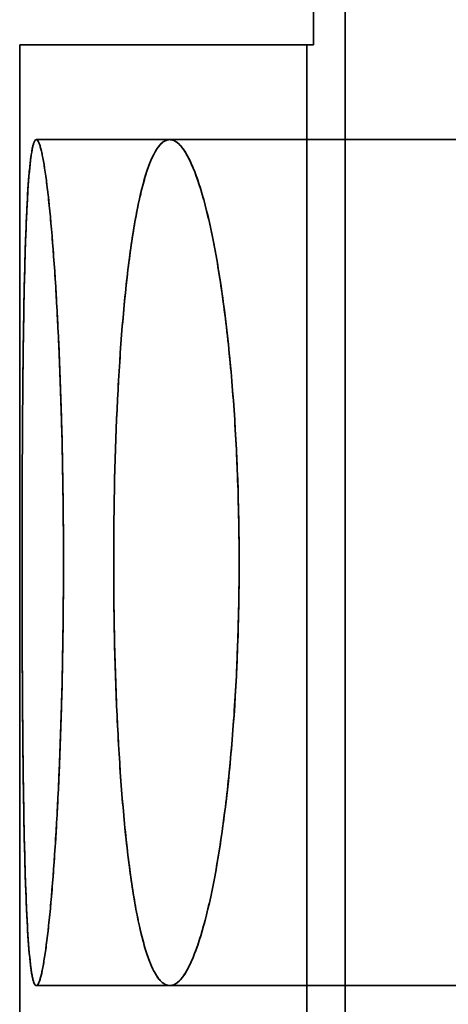
# Model space of a CAD drawing. Units: inches. Extents: x 2.2 to 96.8, y 1.1 to 75.4.
# Drawn here: x 66 to 66.1, y 42 to 42.2 of the extents above; entities that cross this region are included whole.
import ezdxf

# ---------------------------------------------------------------- set-up
doc = ezdxf.new("R2010")
doc.units = ezdxf.units.IN
doc.header["$LTSCALE"] = 4.5
doc.header["$MEASUREMENT"] = 0
doc.linetypes.add('DASHED', pattern=[0.2067, 0.1654, -0.0413])
doc.layers.add('Hidden (ANSI)', color=7, linetype='DASHED', lineweight=35)

msp = doc.modelspace()

# ---------------------------------------------------------------- linework, layer by layer
at = {"layer": 'Hidden (ANSI)'}
for p, q in [((66.10121009497902, 43.58281717105917), (66.10121009497902, 41.78079242415253)), ((66.10121009497902, 41.78079242415253), (66.10121009497902, 43.58281717105917)), ((66.09483125063998, 42.15030873461373), (66.09483125063998, 43.21330086059798)), ((66.09483125063998, 43.21330086059798), (66.09483125063998, 42.15030873461373)), ((66.03596426526298, 42.15030873461373), (66.09352642133746, 42.15030873461373)), ((66.03596426526299, 42.15030873461373), (66.03596426526299, 41.89088803720091)), ((66.09352642133746, 42.15030873461373), (66.03596426526298, 42.15030873461373)), ((66.09352642133747, 41.89088803720091), (66.09352642133747, 42.15030873461373)), ((66.09352642133747, 42.15030873461373), (66.09483125063998, 42.15030873461373)), ((66.09352642133747, 42.15030873461373), (66.09352642133747, 41.89088803720091)), ((66.09483125063998, 42.15030873461373), (66.09352642133746, 42.15030873461373)), ((66.03928989951999, 42.13132673236401), (66.06603954526842, 42.131326732364)), ((66.0660395452685, 42.13132673236401), (66.38588861846897, 42.13132673236401)), ((66.03928989949796, 41.96175417893319), (66.06603954522024, 41.96175417893319)), ((66.0660395452203, 41.96175417893319), (66.38588861846897, 41.96175417893319))]:
    msp.add_line(p, q, dxfattribs=at)
for points, knots in [([(66.03643605113464, 42.0465404556486), (66.03643605113464, 42.05782343068164), (66.03647341414826, 42.06867384207829), (66.03656311047133, 42.0790730660058), (66.03665280679442, 42.08947228993332), (66.03678841222808, 42.09863170072124), (66.03700625659867, 42.10657141418942), (66.03722410096928, 42.1145111276576), (66.03750865508803, 42.12062624412093), (66.03789612924943, 42.12491627444516), (66.03828360341082, 42.12920630476939), (66.03874531575286, 42.1313434268784), (66.03929585188048, 42.13132664528535), (66.03984638800813, 42.13130986369228), (66.04044384491704, 42.12914426812742), (66.04107315376194, 42.12483138132507), (66.04170246260684, 42.12051849452271), (66.04231505585587, 42.11438962115057), (66.04287521540067, 42.10644118823714), (66.04343537494547, 42.09849275532373), (66.04389934831639, 42.08932864002854), (66.04423108602714, 42.07894578210769), (66.04456282373789, 42.06856292418684), (66.04473608882404, 42.05774906431472), (66.04473576017213, 42.04650664325824), (66.04473543152022, 42.03526422220176), (66.0445613711531, 42.02444720723684), (66.04422863230857, 42.01405841869178), (66.04389589346403, 42.00366963014672), (66.04343056446736, 41.99450021428964), (66.04286918751878, 41.98655428693466), (66.04230781057018, 41.97860835957959), (66.04169446401662, 41.97248929719017), (66.0410651395384, 41.96819472186519), (66.04043581506022, 41.96390014654025), (66.03983920051299, 41.9617539308675), (66.03928978314582, 41.96175417896504), (66.03874036577865, 41.96175442706258), (66.03827984623157, 41.96390167028634), (66.03789322087293, 41.96819689258773), (66.03750659551427, 41.97249211488911), (66.03722252127719, 41.97861129961019), (66.03700498432373, 41.98655591511421), (66.03678744737027, 41.99450053061823), (66.03665203989765, 42.0036683203865), (66.0365626472862, 42.01406165056114), (66.03647325467477, 42.02445498073577), (66.03643605113464, 42.03528285525424), (66.03643605113464, 42.0465404556486)], [-0.02095880252673, -0.02095880252673, -0.02095880252673, -0.02095880252673, -0.01964887736881, -0.01964887736881, -0.01964887736881, -0.01833895221089, -0.01833895221089, -0.01833895221089, -0.01702902705297, -0.01702902705297, -0.01702902705297, -0.01571910189505, -0.01571910189505, -0.01571910189505, -0.01440917673713, -0.01440917673713, -0.01440917673713, -0.01309925157921, -0.01309925157921, -0.01309925157921, -0.01178932642129, -0.01178932642129, -0.01178932642129, -0.01047940126337, -0.01047940126337, -0.01047940126337, -0.00916947610545, -0.00916947610545, -0.00916947610545, -0.00785955094753, -0.00785955094753, -0.00785955094753, -0.0065496257896, -0.0065496257896, -0.0065496257896, -0.00523970063168, -0.00523970063168, -0.00523970063168, -0.00392977547376, -0.00392977547376, -0.00392977547376, -0.00261985031584, -0.00261985031584, -0.00261985031584, -0.00130992515792, -0.00130992515792, -0.00130992515792, 0, 0, 0, 0]), ([(66.03643605113464, 42.0465404556486), (66.03643605113464, 42.04093534598449), (66.03644602983081, 42.03542397624996), (66.03646651271, 42.03000251531395), (66.03648699558919, 42.02458105437793), (66.03651850907531, 42.01919325037208), (66.03656268873037, 42.01405683209322), (66.03660686838543, 42.00892041381436), (66.03666326698901, 42.00404838191921), (66.03673579366212, 41.9994384268045), (66.03680832033523, 41.99482847168979), (66.03689796865483, 41.99046408289058), (66.03700505147361, 41.9865534627884), (66.03711213429241, 41.98264284268623), (66.03723716968078, 41.97913380264277), (66.03738541221004, 41.97603598138796), (66.0375336547393, 41.97293816013314), (66.03770325296868, 41.97030729644672), (66.03789330944325, 41.96819590862516), (66.03808336591781, 41.96608452080361), (66.03829668981719, 41.964460185027), (66.03853180220847, 41.9633749045642), (66.03876691459973, 41.96228962410139), (66.03901942388711, 41.96175430104931), (66.03928980786645, 41.96175417895388), (66.0395601918458, 41.96175405685845), (66.0398518058774, 41.96230657655997), (66.040150000514, 41.96338895363716), (66.04044819515062, 41.96447133071436), (66.04075402702475, 41.9660716001563), (66.04106486171916, 41.9681928259721), (66.04137569641355, 41.9703140517879), (66.04169094166286, 41.97296637156926), (66.04199354612777, 41.97603205434595), (66.04229615059268, 41.97909773712269), (66.04258967458394, 41.98259787590735), (66.04286888558002, 41.98655001314039), (66.0431480965761, 41.99050215037336), (66.0434045539409, 41.9947906395201), (66.04363299330815, 41.99937931730859), (66.04386143267539, 42.00396799509708), (66.0440640544732, 42.00891995986263), (66.04422862724867, 42.01405826071157), (66.04439320002416, 42.01919656156052), (66.0445195094685, 42.02448314222677), (66.04460530275718, 42.02991630459892), (66.04469109604587, 42.03534946697106), (66.04473559838809, 42.04097238590402), (66.04473576024996, 42.04650930560633), (66.04473592211183, 42.05204622530865), (66.04469318065632, 42.05754876079955), (66.04460763506228, 42.06301622685333), (66.04452208946823, 42.06848369290709), (66.0443940017737, 42.07384673047857), (66.04423092298076, 42.07895088522273), (66.04406784418782, 42.0840550399669), (66.04386764866705, 42.08897755991329), (66.04363705744125, 42.09361986585419), (66.04340646621546, 42.09826217179509), (66.04315064959513, 42.10253284994601), (66.0428750714317, 42.10644323110833), (66.04259949326826, 42.11035361227064), (66.04230063102264, 42.113933744173), (66.04199695616838, 42.11701428731802), (66.04169328131412, 42.12009483046302), (66.04138408668973, 42.12270048920769), (66.0410733770268, 42.12482985122478), (66.0407626673639, 42.12695921324185), (66.04045060175595, 42.12859721567741), (66.04015327010752, 42.12968006994819), (66.03985593845908, 42.13076292421898), (66.039569754256, 42.13131829642057), (66.03929609353337, 42.13132663791935), (66.03902243281073, 42.13133497941814), (66.0387686831528, 42.1307924234992), (66.03853570959255, 42.12972398477746), (66.03830273603229, 42.12865554605572), (66.0380877759109, 42.12703819467537), (66.03789603867314, 42.1249152715923), (66.03770430143537, 42.12279234850924), (66.0375368345357, 42.12019339689056), (66.03738927814504, 42.11712551172377), (66.03724172175438, 42.11405762655697), (66.03711351384985, 42.11048066632104), (66.03700621566297, 42.10656992220234), (66.03689891747608, 42.10265917808365), (66.03681092912616, 42.09839404310215), (66.0367377796911, 42.09376839599737), (66.03666463025604, 42.08914274889258), (66.03660728705223, 42.084194130644), (66.03656327111808, 42.07909168983855), (66.03647523924974, 42.06888680822763), (66.03643605113464, 42.05775067497682), (66.03643605113464, 42.0465404556486)], [0, 0, 0, 0, 0.00065496257896, 0.00065496257896, 0.00065496257896, 0.00130992515792, 0.00130992515792, 0.00130992515792, 0.00196488773688, 0.00196488773688, 0.00196488773688, 0.00261985031584, 0.00261985031584, 0.00261985031584, 0.0032748128948, 0.0032748128948, 0.0032748128948, 0.00392977547376, 0.00392977547376, 0.00392977547376, 0.00458473805272, 0.00458473805272, 0.00458473805272, 0.00523970063168, 0.00523970063168, 0.00523970063168, 0.00589466321064, 0.00589466321064, 0.00589466321064, 0.0065496257896, 0.0065496257896, 0.0065496257896, 0.00720458836856, 0.00720458836856, 0.00720458836856, 0.00785955094753, 0.00785955094753, 0.00785955094753, 0.00851451352649, 0.00851451352649, 0.00851451352649, 0.00916947610545, 0.00916947610545, 0.00916947610545, 0.00982443868441, 0.00982443868441, 0.00982443868441, 0.01047940126337, 0.01047940126337, 0.01047940126337, 0.01113436384233, 0.01113436384233, 0.01113436384233, 0.01178932642129, 0.01178932642129, 0.01178932642129, 0.01244428900025, 0.01244428900025, 0.01244428900025, 0.01309925157921, 0.01309925157921, 0.01309925157921, 0.01375421415817, 0.01375421415817, 0.01375421415817, 0.01440917673713, 0.01440917673713, 0.01440917673713, 0.01506413931609, 0.01506413931609, 0.01506413931609, 0.01571910189505, 0.01571910189505, 0.01571910189505, 0.01637406447401, 0.01637406447401, 0.01637406447401, 0.01702902705297, 0.01702902705297, 0.01702902705297, 0.01768398963193, 0.01768398963193, 0.01768398963193, 0.01833895221089, 0.01833895221089, 0.01833895221089, 0.01899391478985, 0.01899391478985, 0.01899391478985, 0.01964887736881, 0.01964887736881, 0.01964887736881, 0.02095880252673, 0.02095880252673, 0.02095880252673, 0.02095880252673]), ([(66.0548030012684, 42.0465404556486), (66.0548030012684, 42.05787694366201), (66.05505597299154, 42.06877375898584), (66.05557601936118, 42.07920312540022), (66.05609606573081, 42.08963249181453), (66.05684154487294, 42.09880052852771), (66.05784908013399, 42.10672427573263), (66.05885661539504, 42.11464802293757), (66.06004983747256, 42.1207341414391), (66.0614642772914, 42.12498774163343), (66.06287871711024, 42.12924134182777), (66.06440797421976, 42.13135238807222), (66.06606733220357, 42.13132652554518), (66.06772669018741, 42.13130066301814), (66.0693910192178, 42.12914658359084), (66.07104814176924, 42.12486076947007), (66.07270526432066, 42.12057495534932), (66.07422831667681, 42.11447691912075), (66.07558344461081, 42.10655075704796), (66.0769385725448, 42.09862459497517), (66.0780188533248, 42.08946111361497), (66.07878618193926, 42.07905630145002), (66.07955351055372, 42.06865148928499), (66.0799452956375, 42.05779317478914), (66.07994444083884, 42.04650267122979), (66.07994358604023, 42.03521216767051), (66.07954987260737, 42.02435194104062), (66.07878024110144, 42.01394410207931), (66.07801060959551, 42.003536263118), (66.07692747532445, 41.99437097601323), (66.07556979177092, 41.98645034447707), (66.07421210821738, 41.97852971294086), (66.07268748303613, 41.9724428819699), (66.07103017987964, 41.96817375970048), (66.06937287672315, 41.96390463743109), (66.06770996894164, 41.96176680250885), (66.06605265603892, 41.96175422479988), (66.06439534313618, 41.96174164709092), (66.0628683539995, 41.96386087522239), (66.0614556287162, 41.96811922251756), (66.06004290343292, 41.97237756981272), (66.05885076067679, 41.97846807032673), (66.057843883221, 41.98639755039325), (66.0568370057652, 41.99432703045983), (66.05609205278282, 42.00350411706739), (66.05557349276044, 42.0139285651191), (66.05505493273807, 42.02435301317072), (66.0548030012684, 42.03522827227445), (66.0548030012684, 42.0465404556486)], [-0.02106244815669, -0.02106244815669, -0.02106244815669, -0.02106244815669, -0.01974604514689, -0.01974604514689, -0.01974604514689, -0.0184296421371, -0.0184296421371, -0.0184296421371, -0.01711323912731, -0.01711323912731, -0.01711323912731, -0.01579683611752, -0.01579683611752, -0.01579683611752, -0.01448043310772, -0.01448043310772, -0.01448043310772, -0.01316403009793, -0.01316403009793, -0.01316403009793, -0.01184762708814, -0.01184762708814, -0.01184762708814, -0.01053122407834, -0.01053122407834, -0.01053122407834, -0.00921482106855, -0.00921482106855, -0.00921482106855, -0.00789841805876, -0.00789841805876, -0.00789841805876, -0.00658201504896, -0.00658201504896, -0.00658201504896, -0.00526561203917, -0.00526561203917, -0.00526561203917, -0.00394920902938, -0.00394920902938, -0.00394920902938, -0.00263280601959, -0.00263280601959, -0.00263280601959, -0.00131640300979, -0.00131640300979, -0.00131640300979, 0, 0, 0, 0]), ([(66.0548030012684, 42.04654045564863), (66.0548030012684, 42.04090744752575), (66.05486782751078, 42.03536983947739), (66.05499575569178, 42.02992368493736), (66.05512368387276, 42.02447753039741), (66.05531796674012, 42.01906523357524), (66.05557418355893, 42.01391467833748), (66.05583040037774, 42.00876412309965), (66.05614624725763, 42.00388131645603), (66.05652529873967, 41.99926391103301), (66.05690435022173, 41.99464650560999), (66.05735009921443, 41.99028609730809), (66.05784567770945, 41.98638341851472), (66.05834125620449, 41.9824807397214), (66.05889021900504, 41.97898149914276), (66.05949873155032, 41.97589544307494), (66.0601072440956, 41.97280938700709), (66.06076351314611, 41.97020535263688), (66.06145805241991, 41.96811191697272), (66.0621525916937, 41.96601848130856), (66.06289576764397, 41.96440909221864), (66.06366959170836, 41.96334083029635), (66.06444341577276, 41.96227256837407), (66.06523795935064, 41.96174804199389), (66.0660536809792, 41.96175423257831), (66.06686940260778, 41.96176042316273), (66.06771457848882, 41.96231467718958), (66.06854823261183, 41.96339188988984), (66.06938188673485, 41.96446910259008), (66.07020932833478, 41.96605922108115), (66.0710278419978, 41.96816773734504), (66.07184635566084, 41.97027625360896), (66.0726530112784, 41.97291049789634), (66.07341186712073, 41.97595878963326), (66.07417072296305, 41.97900708137018), (66.07489099866503, 41.98249012501928), (66.07556600124005, 41.98642823025796), (66.07624100381507, 41.99036633549659), (66.07685110361963, 41.99464928699003), (66.07738891398805, 41.99923446783938), (66.07792672435646, 42.00381964868882), (66.07839772951293, 42.00877125362745), (66.07877876139132, 42.01392409157223), (66.07915979326971, 42.01907692951702), (66.07944948575225, 42.02438084943131), (66.07964596233063, 42.02983437494667), (66.07984243890903, 42.03528790046195), (66.07994401965874, 42.04093956504422), (66.07994444099786, 42.04650477146187), (66.079944862337, 42.0520699778796), (66.07984750086088, 42.05759869623855), (66.0796515652164, 42.06309026415396), (66.07945562957194, 42.06858183206935), (66.07916183221872, 42.07396246173636), (66.07878445527008, 42.07907971494946), (66.07840707832148, 42.08419696816249), (66.07794035132876, 42.08913475851391), (66.07739777264946, 42.09377083410272), (66.07685519397016, 42.0984069096916), (66.07624702237435, 42.10266931978299), (66.07558012754245, 42.10657015903), (66.07491323271054, 42.110470998277), (66.07417942791122, 42.11403545722902), (66.07341832161906, 42.11709617984191), (66.07265721532691, 42.12015690245476), (66.07186541840206, 42.12274700734679), (66.07104678917531, 42.1248642677157), (66.07022815994851, 42.12698152808464), (66.06938569295586, 42.12860430587985), (66.06855437020405, 42.12968108116373), (66.06772304745223, 42.13075785644761), (66.06689410749004, 42.13131363980518), (66.06606858640114, 42.13132650599763), (66.06524306531226, 42.13133937219007), (66.06444650103585, 42.13080782510236), (66.06367921733208, 42.12975333936493), (66.0629119336283, 42.12869885362748), (66.0621660023609, 42.12709794032892), (66.06146614800353, 42.12499336726424), (66.06076629364618, 42.1228887941996), (66.06011664393867, 42.12030813663207), (66.05951268250854, 42.11725609381523), (66.05890872107841, 42.11420405099834), (66.05834688338919, 42.1106391211362), (66.05785044528277, 42.10673501175968), (66.05735400717634, 42.10283090238315), (66.05691691252555, 42.09856844265684), (66.05653546023001, 42.09394053223549), (66.05615400793447, 42.08931262181421), (66.0558326237177, 42.08434906450353), (66.0555774044095, 42.07923090162014), (66.05506696579309, 42.06899457585324), (66.0548030012684, 42.05780647189439), (66.0548030012684, 42.04654045564863)], [0, 0, 0, 0, 0.0006582015049, 0.0006582015049, 0.0006582015049, 0.00131640300979, 0.00131640300979, 0.00131640300979, 0.00197460451469, 0.00197460451469, 0.00197460451469, 0.00263280601959, 0.00263280601959, 0.00263280601959, 0.00329100752448, 0.00329100752448, 0.00329100752448, 0.00394920902938, 0.00394920902938, 0.00394920902938, 0.00460741053428, 0.00460741053428, 0.00460741053428, 0.00526561203917, 0.00526561203917, 0.00526561203917, 0.00592381354407, 0.00592381354407, 0.00592381354407, 0.00658201504896, 0.00658201504896, 0.00658201504896, 0.00724021655386, 0.00724021655386, 0.00724021655386, 0.00789841805876, 0.00789841805876, 0.00789841805876, 0.00855661956365, 0.00855661956365, 0.00855661956365, 0.00921482106855, 0.00921482106855, 0.00921482106855, 0.00987302257345, 0.00987302257345, 0.00987302257345, 0.01053122407834, 0.01053122407834, 0.01053122407834, 0.01118942558324, 0.01118942558324, 0.01118942558324, 0.01184762708814, 0.01184762708814, 0.01184762708814, 0.01250582859303, 0.01250582859303, 0.01250582859303, 0.01316403009793, 0.01316403009793, 0.01316403009793, 0.01382223160283, 0.01382223160283, 0.01382223160283, 0.01448043310772, 0.01448043310772, 0.01448043310772, 0.01513863461262, 0.01513863461262, 0.01513863461262, 0.01579683611752, 0.01579683611752, 0.01579683611752, 0.01645503762241, 0.01645503762241, 0.01645503762241, 0.01711323912731, 0.01711323912731, 0.01711323912731, 0.0177714406322, 0.0177714406322, 0.0177714406322, 0.0184296421371, 0.0184296421371, 0.0184296421371, 0.019087843642, 0.019087843642, 0.019087843642, 0.01974604514689, 0.01974604514689, 0.01974604514689, 0.02106244815669, 0.02106244815669, 0.02106244815669, 0.02106244815669])]:
    msp.add_open_spline(points, degree=3, knots=knots, dxfattribs=at)

doc.saveas('drawing.dxf')
